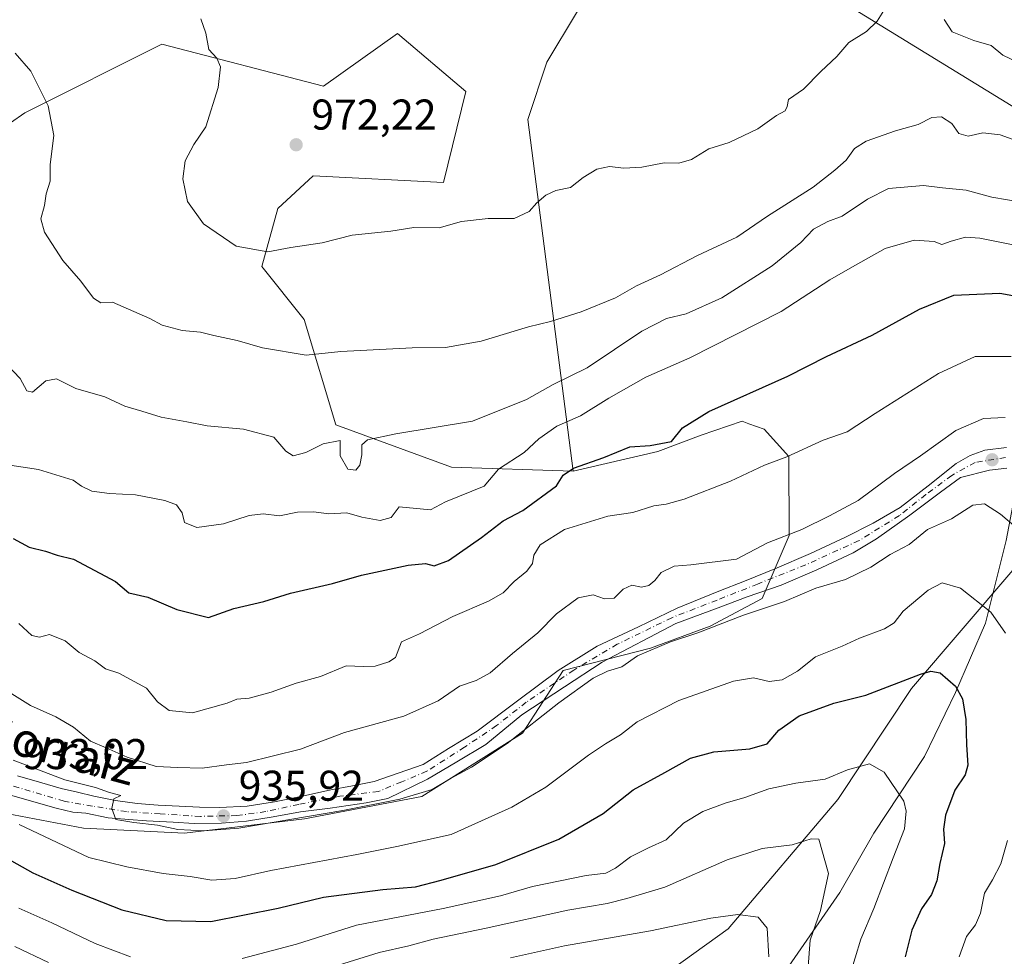
# Model space of a CAD drawing. Units: metres. Extents: x 630930 to 634413, y 4750500 to 4752879.
# Drawn here: x 633998 to 634227, y 4751725 to 4751943 of the extents above; entities that cross this region are included whole.
import ezdxf
from ezdxf.enums import TextEntityAlignment as Align

# ---------------------------------------------------------------- set-up
doc = ezdxf.new("R2010")
doc.units = ezdxf.units.M
doc.header["$MEASUREMENT"] = 0
doc.linetypes.add('DGN Style 4', pattern=[2.6384748266838614, 1.318413404963828, -0.6592067024819142, 0.001648016756204785, -0.6592067024819142])
for name, color, linetype, lineweight in [('Arbolado forestal CxS', 92, 'Continuous', 0), ('Carretera de calzada única Cxs', 7, 'Continuous', 13), ('Carretera de calzada única eje', 7, 'DGN Style 4', 0), ('Corriente natural lineal', 142, 'Continuous', 13), ('Cultivos herbáceos CxS', 92, 'Continuous', 0), ('Curva de nivel maestra', 30, 'Continuous', 30), ('Curva de nivel normal', 30, 'Continuous', 0), ('Pastizal CxS', 92, 'Continuous', 0), ('Punto de cota en terreno', 7, 'Continuous', 0), ('Rótulo de punto de cota en terreno', 7, 'Continuous', 0), ('Tendido', 6, 'Continuous', 0), ('Texto cartográfico', 7, 'Continuous', 0)]:
    doc.layers.add(name, color=color, linetype=linetype, lineweight=lineweight)
doc.styles.add('Style-Arial', font='txt')

# ---------------------------------------------------------------- blocks, each defined once
blk = doc.blocks.new('5PATER')
at = {"layer": 'Cultivos herbáceos CxS', "linetype": 'Continuous', "lineweight": 0}
h = blk.add_hatch(color=51, dxfattribs=at)
edge = h.paths.add_edge_path()
edge.add_ellipse((0, 0), major_axis=(-0.1095731443231308, -0.1110710700762829), ratio=0.9994222409660322, start_angle=0, end_angle=360)

msp = doc.modelspace()

# ---------------------------------------------------------------- linework, layer by layer
at = {"layer": 'Arbolado forestal CxS', "color": 92, "linetype": 'Continuous', "lineweight": 0}
for points in [[(633955.5175000001, 4751891.201300001, 958.2341000000015), (633998.9715, 4751921.470100001, 963.7868000000017), (634030.8721000003, 4751937.429300001, 968.2069000000047), (634068.5343000004, 4751927.6183, 971.450100000002), (634085.7115000002, 4751939.894900001, 972.0200000000042), (634101.6615000004, 4751926.390500001, 972.2260999999999), (634096.4619000005, 4751905.207900001, 971.0921999999991), (634066.0795, 4751906.748500001, 971.8497999999963), (634057.8362999996, 4751899.1339, 971.3344999999972), (634054.1561000004, 4751885.629899999, 969.561400000006), (634063.9709000001, 4751873.3529, 967.1321000000027), (634071.3322999999, 4751848.799900001, 961.2624000000069), (634098.3243000006, 4751838.977299999, 957.5440999999993), (634126.6145000001, 4751838.024700001, 950.7065000000002), (634146.2849000003, 4751842.563300001, 950.1886999999989), (634156.4299, 4751846.422900001, 949.5234999999958), (634165.9433000004, 4751849.6437, 949.1040000000067), (634167.4808999998, 4751849.075300001, 948.7146000000067), (634171.0333000004, 4751847.761499999, 948.0641999999935), (634176.7779000001, 4751841.4375, 945.577900000004), (634176.8605000004, 4751823.0187, 941.1791999999988), (634170.5740999999, 4751808.380100001, 936.4639000000025), (634158.5339000003, 4751801.9713, 936.0666999999958), (634144.5839000001, 4751796.8245, 935.9073999999965), (634124.2812999999, 4751791.6461, 937.1699999999984), (634114.8191000001, 4751776.992500001, 935.8539000000019), (634091.3835000005, 4751762.2731, 935.3847999999998), (634064.0950999996, 4751757.062899999, 935.1211999999941), (634036.1617000002, 4751753.7545, 935.1144999999962), (634012.6557, 4751754.913100001, 933.140400000004), (633989.7704999996, 4751759.250700001, 929.6521000000067)], [(634126.6145000001, 4751838.024700001, 950.7065000000002), (634098.3243000006, 4751838.977299999, 957.5440999999993), (634071.3322999999, 4751848.799900001, 961.2624000000069), (634063.9709000001, 4751873.3529, 967.1321000000027), (634054.1561000004, 4751885.629899999, 969.561400000006), (634057.8362999996, 4751899.1339, 971.3344999999972), (634066.0795, 4751906.748500001, 971.8497999999963), (634096.4619000005, 4751905.207900001, 971.0921999999991), (634101.6615000004, 4751926.390500001, 972.2260999999999), (634085.7115000002, 4751939.894900001, 972.0200000000042), (634068.5343000004, 4751927.6183, 971.450100000002), (634030.8721000003, 4751937.429300001, 968.2069000000047), (633998.9715, 4751921.470100001, 963.7868000000017), (633955.5175000001, 4751891.201300001, 958.2341000000015)], [(633989.7704999996, 4751759.250700001, 929.6521000000067), (634012.6557, 4751754.913100001, 933.140400000004), (634036.1617000002, 4751753.7545, 935.1144999999962), (634064.0950999996, 4751757.062899999, 935.1211999999941), (634091.3835000005, 4751762.2731, 935.3847999999998), (634114.8191000001, 4751776.992500001, 935.8539000000019), (634124.2812999999, 4751791.6461, 937.1699999999984), (634144.5839000001, 4751796.8245, 935.9073999999965), (634158.5339000003, 4751801.9713, 936.0666999999958), (634170.5740999999, 4751808.380100001, 936.4639000000025), (634176.8605000004, 4751823.0187, 941.1791999999988), (634176.7779000001, 4751841.4375, 945.577900000004), (634171.0333000004, 4751847.761499999, 948.0641999999935), (634167.4808999998, 4751849.075300001, 948.7146000000067), (634165.9433000004, 4751849.6437, 949.1040000000067), (634156.4299, 4751846.422900001, 949.5234999999958), (634146.2849000003, 4751842.563300001, 950.1886999999989), (634126.6145000001, 4751838.024700001, 950.7065000000002)], [(634259.5186999999, 4751799.890900001, 941.985799999995), (634249.2681, 4751823.3619, 939.7722999999969), (634242.7346999999, 4751827.340500001, 938.1633000000003), (634240.9883000003, 4751828.404100001, 937.9040999999999), (634234.6511000004, 4751825.1983, 935.9566000000051), (634228.9798999998, 4751815.008300001, 932.6848000000028), (634205.3539000005, 4751787.406300001, 924.6956999999967), (634188.1763000004, 4751761.6249, 918.6564999999974), (634162.6605000002, 4751731.4889, 909.2373999999982), (634115.7861000003, 4751697.7893, 892.7992999999988), (634075.2960999999, 4751668.3255, 878.4238999999944), (634060.7714999998, 4751647.799900001, 869.7348000000056), (634052.5573000005, 4751638.234099999, 866.1444000000047), (634047.5299000005, 4751626.1415, 861.886599999998), (634047.5389, 4751624.2105, 861.1901999999973), (634046.4611000001, 4751616.2095, 858.2571000000027)], [(634115.7861000003, 4751697.7893, 892.7992999999988), (634162.6605000002, 4751731.4889, 909.2373999999982), (634188.1763000004, 4751761.6249, 918.6564999999974), (634205.3539000005, 4751787.406300001, 924.6956999999967), (634228.9798999998, 4751815.008300001, 932.6848000000028), (634234.6511000004, 4751825.1983, 935.9566000000051), (634240.9883000003, 4751828.404100001, 937.9040999999999), (634242.7346999999, 4751827.340500001, 938.1633000000003), (634249.2681, 4751823.3619, 939.7722999999969), (634259.5186999999, 4751799.890900001, 941.985799999995), (634263.3855, 4751791.035900001, 942.5996000000014), (634287.6659000004, 4751758.7575, 946.3157999999967), (634298.4669000005, 4751758.1743, 947.0972000000038), (634309.8683000002, 4751765.215100001, 947.4784000000074), (634318.1343, 4751763.3477, 947.090200000006), (634353.7056999998, 4751725.348300001, 932.6910000000062), (634353.7145999996, 4751725.353800001, 932.6922999999952), (634356.6489000004, 4751575.437200001, 924.0002999999997)]]:
    msp.add_polyline3d(points, dxfattribs=at)
at = {"layer": 'Carretera de calzada única Cxs', "color": 7, "linetype": 'Continuous', "lineweight": 13}
for points in [[(633997.3000999996, 4751767.0801, 937.3733000000066), (634002.3701, 4751765.600099999, 937.6186000000017), (634007.4600999998, 4751764.1801, 937.6600999999937), (634011.2100999998, 4751763.2601, 936.6334000000062), (634015.0000999998, 4751762.4001, 936.3509000000049), (634020.0500999996, 4751761.380100001, 937.6150999999956), (634025.1601, 4751760.6501, 938.4373999999953), (634030.0301000001, 4751760.2601, 939.0944000000019), (634034.9200999998, 4751760.0101, 939.4343999999984), (634039.6201, 4751759.8101, 938.4679999999935), (634044.3201000001, 4751759.7401, 937.4127000000008), (634050.7100999998, 4751760.0701, 937.2528000000021), (634057.0701000001, 4751761.0101, 936.766699999993), (634063.6401000004, 4751762.4001, 936.624299999996), (634070.1700999998, 4751763.800100001, 937.2678000000016), (634075.2301000003, 4751764.7601, 937.3277999999991), (634080.3000999996, 4751765.790100001, 937.1570000000065), (634091.7301000003, 4751769.7601, 937.0559999999969), (634097.6201, 4751773.440099999, 937.4002000000038), (634104.3000999996, 4751777.5101, 938.4131000000052), (634113.6700999998, 4751784.5801, 940.1352999999945), (634123.1201, 4751791.6501, 940.6687999999995), (634132.2100999998, 4751797.270099999, 937.4064999999974), (634141.8201000001, 4751801.800100001, 939.2085999999982), (634150.8501000004, 4751806.140100001, 938.3307999999961), (634160.1401000004, 4751809.9001, 941.5926999999939), (634166.8701, 4751812.590100001, 944.281799999997), (634173.5800999999, 4751815.3101, 942.6359999999986), (634181.8300999999, 4751818.890100001, 938.7284000000074), (634190.0301000001, 4751822.640100001, 938.4180999999954), (634196.4600999998, 4751825.920100001, 939.2216000000045), (634202.7100999998, 4751829.540100001, 943.8350999999967), (634209.2301000003, 4751834.5801, 941.092499999999), (634215.7301000003, 4751839.8301, 939.0267000000023), (634218.9801000003, 4751841.6801, 938.9143999999943), (634222.4600999998, 4751842.920100001, 939.2161000000051), (634227.5100999996, 4751843.5001, 938.7911000000023)], [(633997.3000999996, 4751767.0801, 937.3733000000066), (634002.3701, 4751765.600099999, 937.6186000000017), (634007.4600999998, 4751764.1801, 937.6600999999937), (634011.2100999998, 4751763.2601, 936.6334000000062), (634015.0000999998, 4751762.4001, 936.3509000000049), (634020.0500999996, 4751761.380100001, 937.6150999999956), (634025.1601, 4751760.6501, 938.4373999999953), (634030.0301000001, 4751760.2601, 939.0944000000019), (634034.9200999998, 4751760.0101, 939.4343999999984), (634039.6201, 4751759.8101, 938.4679999999935), (634044.3201000001, 4751759.7401, 937.4127000000008), (634050.7100999998, 4751760.0701, 937.2528000000021), (634057.0701000001, 4751761.0101, 936.766699999993), (634063.6401000004, 4751762.4001, 936.624299999996), (634070.1700999998, 4751763.800100001, 937.2678000000016), (634075.2301000003, 4751764.7601, 937.3277999999991), (634080.3000999996, 4751765.790100001, 937.1570000000065), (634091.7301000003, 4751769.7601, 937.0559999999969), (634097.6201, 4751773.440099999, 937.4002000000038), (634104.3000999996, 4751777.5101, 938.4131000000052), (634113.6700999998, 4751784.5801, 940.1352999999945), (634123.1201, 4751791.6501, 940.6687999999995), (634132.2100999998, 4751797.270099999, 937.4064999999974), (634141.8201000001, 4751801.800100001, 939.2085999999982), (634150.8501000004, 4751806.140100001, 938.3307999999961), (634160.1401000004, 4751809.9001, 941.5926999999939), (634166.8701, 4751812.590100001, 944.281799999997), (634173.5800999999, 4751815.3101, 942.6359999999986), (634181.8300999999, 4751818.890100001, 938.7284000000074), (634190.0301000001, 4751822.640100001, 938.4180999999954), (634196.4600999998, 4751825.920100001, 939.2216000000045), (634202.7100999998, 4751829.540100001, 943.8350999999967), (634209.2301000003, 4751834.5801, 941.092499999999), (634215.7301000003, 4751839.8301, 939.0267000000023), (634218.9801000003, 4751841.6801, 938.9143999999943), (634222.4600999998, 4751842.920100001, 939.2161000000051), (634227.5100999996, 4751843.5001, 938.7911000000023)], [(634227.5701000001, 4751838.7301, 938.061600000001), (634223.5301000001, 4751838.2601, 938.1346999999952), (634216.7301000003, 4751836.550100001, 938.3457999999956), (634212.0800999999, 4751833.110099999, 938.2161999999954), (634205.0100999996, 4751827.770099999, 940.7854999999981), (634197.1901000004, 4751822.2401, 937.9619999999996), (634191.7801000001, 4751818.9901, 938.407600000006), (634183.3501000004, 4751815.0801, 937.7382000000072), (634175.0100999996, 4751811.460100001, 938.2369999999937), (634167.1201, 4751808.7501, 938.8383999999934), (634160.3901000004, 4751806.2301, 937.8972999999969), (634150.4801000003, 4751802.550100001, 937.1907999999967), (634133.3201000001, 4751793.520099999, 937.8647999999957), (634124.5701000001, 4751787.790100001, 938.2728999999963), (634114.6901000004, 4751781.290100001, 938.9768999999943), (634106.2801000001, 4751774.420100001, 937.9982000000019), (634099.5500999996, 4751770.340100001, 937.3179999999993), (634092.7301000003, 4751766.3101, 936.202099999995), (634083.5000999998, 4751761.8201, 937.087400000004), (634078.4200999998, 4751760.800100001, 937.7694999999949), (634070.0701000001, 4751759.5601, 936.6624000000012), (634063.1401000004, 4751758.7301, 936.6345000000002), (634056.7600999996, 4751757.520099999, 936.334600000002), (634050.5701000001, 4751756.5101, 936.1570000000065), (634044.7600999996, 4751756.0801, 936.5760000000009), (634038.3901000004, 4751756.0001, 936.9801000000008), (634033.5000999998, 4751756.3201, 936.9639000000025), (634027.3000999996, 4751756.610099999, 936.8705999999949), (634023.1700999998, 4751756.940099999, 936.2547999999952), (634018.3901000004, 4751757.340100001, 935.8518999999943), (634013.1601, 4751758.4001, 937.3733999999969), (634010.1201, 4751758.6501, 937.2565999999933), (634006.2600999996, 4751759.600099999, 936.452900000004), (634001.0701000001, 4751761.050100001, 935.0794000000025), (633995.9401000004, 4751762.540100001, 934.1012000000047)], [(634227.5701000001, 4751838.7301, 938.061600000001), (634223.5301000001, 4751838.2601, 938.1346999999952), (634216.7301000003, 4751836.550100001, 938.3457999999956), (634212.0800999999, 4751833.110099999, 938.2161999999954), (634205.0100999996, 4751827.770099999, 940.7854999999981), (634197.1901000004, 4751822.2401, 937.9619999999996), (634191.7801000001, 4751818.9901, 938.407600000006), (634183.3501000004, 4751815.0801, 937.7382000000072), (634175.0100999996, 4751811.460100001, 938.2369999999937), (634167.1201, 4751808.7501, 938.8383999999934), (634160.3901000004, 4751806.2301, 937.8972999999969), (634150.4801000003, 4751802.550100001, 937.1907999999967), (634133.3201000001, 4751793.520099999, 937.8647999999957), (634124.5701000001, 4751787.790100001, 938.2728999999963), (634114.6901000004, 4751781.290100001, 938.9768999999943), (634106.2801000001, 4751774.420100001, 937.9982000000019), (634099.5500999996, 4751770.340100001, 937.3179999999993), (634092.7301000003, 4751766.3101, 936.202099999995), (634083.5000999998, 4751761.8201, 937.087400000004), (634078.4200999998, 4751760.800100001, 937.7694999999949), (634070.0701000001, 4751759.5601, 936.6624000000012), (634063.1401000004, 4751758.7301, 936.6345000000002), (634056.7600999996, 4751757.520099999, 936.334600000002), (634050.5701000001, 4751756.5101, 936.1570000000065), (634044.7600999996, 4751756.0801, 936.5760000000009), (634038.3901000004, 4751756.0001, 936.9801000000008), (634033.5000999998, 4751756.3201, 936.9639000000025), (634027.3000999996, 4751756.610099999, 936.8705999999949), (634023.1700999998, 4751756.940099999, 936.2547999999952), (634018.3901000004, 4751757.340100001, 935.8518999999943), (634013.1601, 4751758.4001, 937.3733999999969), (634010.1201, 4751758.6501, 937.2565999999933), (634006.2600999996, 4751759.600099999, 936.452900000004), (634001.0701000001, 4751761.050100001, 935.0794000000025), (633995.9401000004, 4751762.540100001, 934.1012000000047)]]:
    msp.add_polyline3d(points, dxfattribs=at)
at = {"layer": 'Carretera de calzada única eje', "color": 7, "linetype": 'DGN Style 4', "lineweight": 0}
msp.add_polyline3d([(634227.2600999996, 4751841.1801, 938.2660999999936), (634220.1401000004, 4751840.050100001, 938.4894000000058), (634214.7100999998, 4751837.050100001, 938.7062000000006), (634208.7100999998, 4751832.5601, 940.249100000001), (634202.5301000001, 4751827.6801, 941.5274999999965), (634193.1601, 4751821.860099999, 938.1008000000003), (634180.7801000001, 4751816.2501, 938.6448999999993), (634169.5500999996, 4751811.7501, 941.2994000000036), (634160.1001000004, 4751808.020099999, 938.9746000000014), (634149.6001000004, 4751803.9101, 937.6680999999954), (634136.8701, 4751797.720100001, 937.0105999999943), (634126.7600999996, 4751791.720100001, 938.1814000000013), (634115.6901000004, 4751784.2301, 938.9602000000014), (634108.7600999996, 4751778.790100001, 939.035600000003), (634101.3300999999, 4751773.7601, 937.8703999999999), (634092.5301000001, 4751768.1501, 936.4565000000002), (634086.7100999998, 4751765.710100001, 936.6946000000027), (634081.2801000001, 4751763.460100001, 937.011599999998), (634072.3000999996, 4751762.340100001, 936.2100000000064), (634062.7301000003, 4751760.460100001, 936.6845999999933), (634055.0500999996, 4751758.770099999, 936.5543999999937), (634048.3000999996, 4751757.840100001, 936.3923999999971), (634039.8701, 4751757.6501, 936.7072999999947), (634030.5100999996, 4751758.220100001, 937.0758999999963), (634022.6401000004, 4751758.770099999, 936.7372999999935), (634014.6901000004, 4751760.0601, 936.6410999999936), (634008.1201, 4751761.1801, 936.0163999999932), (633989.9401000004, 4751766.630100001, 933.8968000000023)], dxfattribs=at)
at = {"layer": 'Corriente natural lineal', "color": 142, "linetype": 'Continuous', "lineweight": 13}
msp.add_polyline3d([(634229.8501000004, 4751834.9001, 937.2225999999937), (634227.4200999998, 4751821.9001, 933.9330999999949), (634222.5701000001, 4751802.640100001, 929.2872000000062), (634215.6101000002, 4751786.5001, 924.6931000000042), (634208.3901000004, 4751771.600099999, 921.5905999999959), (634196.6300999997, 4751753.7501, 917.4458000000013), (634188.6601, 4751739.970100001, 915.3233000000038), (634176.8201000001, 4751722.780099999, 911.6257000000041)], dxfattribs=at)
at = {"layer": 'Curva de nivel maestra', "color": 30, "linetype": 'Continuous', "lineweight": 30, "flags": 128}
for points, elevation in [([(633996.2699999996, 4751822.3101), (633999.9600000001, 4751820.300100001), (634003.8200000003, 4751819.390100001), (634006.5199999996, 4751818.4801), (634010.3200000003, 4751817.5001), (634020.0999999996, 4751812.3101), (634023.1500000004, 4751809.690099999), (634027.5899999999, 4751808.670100001), (634034.3899999997, 4751805.8101), (634041.7000000002, 4751803.9801), (634047.5899999999, 4751806.040100001), (634054.5800000001, 4751807.6601), (634060.8099999997, 4751809.620100001), (634070.6200000001, 4751811.860099999), (634077.3600000005, 4751813.840100001), (634088.2000000002, 4751816.110099999), (634092.2599999999, 4751816.4901), (634094.2400000002, 4751815.970100001), (634097.5700000003, 4751817.200099999), (634105.2400000002, 4751822.550100001), (634110.3399999999, 4751826.440099999), (634114.8799999999, 4751828.840100001), (634122.7100000001, 4751834.620100001), (634124.25, 4751837.110099999), (634126.7100000001, 4751838.7301), (634133.7400000002, 4751841.220100001), (634139.7699999996, 4751843.6501), (634144.5199999996, 4751843.960100001), (634149.4600000001, 4751844.940099999), (634152.0499999998, 4751848.100099999), (634158.1699999999, 4751851.950099999), (634176.5700000003, 4751860.120100001), (634185.5700000003, 4751864.7301), (634196.2400000002, 4751869.6601), (634207.2400000002, 4751875.7601), (634215.2400000002, 4751878.960100001), (634225.9100000003, 4751879.450099999), (634240.5700000003, 4751876.840100001)], 950), ([(633982.8300000001, 4751754.610099999), (634000.8499999996, 4751744.530099999), (634009.9000000004, 4751740.450099999), (634021.5700000003, 4751735.9001), (634031.9100000003, 4751733.4301), (634042.2400000002, 4751733.1601), (634057.9699999997, 4751736.280099999), (634068.4900000002, 4751738.840100001), (634082.2999999998, 4751740.6601), (634089.9100000003, 4751741.2601), (634095.9100000003, 4751742.8301), (634108.5700000003, 4751746.420100001), (634123.2400000002, 4751752.3301), (634133.5700000003, 4751758.300100001), (634140.5700000003, 4751763.8101), (634147.9100000003, 4751767.850099999), (634153.9100000003, 4751771.190099999), (634159.3799999999, 4751772.710100001), (634167.7400000002, 4751773.350099999), (634171.7599999999, 4751774.540100001), (634174.5, 4751777.7501), (634179.2400000002, 4751781.100099999), (634187.2800000003, 4751784.020099999), (634194.7100000001, 4751785.880100001), (634207.4800000006, 4751790.7301), (634209.8499999996, 4751791.4901), (634212.0499999998, 4751791.040100001), (634215.6100000005, 4751787.940099999), (634217.2400000002, 4751784.9901), (634218, 4751780.2401), (634218.1399999997, 4751774.350099999), (634218.5, 4751769.5701), (634217.8399999999, 4751767.300100001), (634215.4500000002, 4751763.7601), (634213.2800000003, 4751757.970100001), (634212.8300000001, 4751754.700099999), (634213.0599999997, 4751751.370100001), (634211.9199999999, 4751746.6601), (634211.25, 4751742.630100001), (634210, 4751739.5001), (634207.6699999999, 4751736.1501), (634205.4199999999, 4751731.200099999), (634203.8799999999, 4751724.940099999)], 925)]:
    msp.add_lwpolyline(points, dxfattribs=dict(at, elevation=elevation))
at = {"layer": 'Curva de nivel normal', "color": 30, "linetype": 'Continuous', "lineweight": 0, "flags": 128}
for points, elevation in [([(634039.9600000001, 4751943.289999999), (634041.0999999996, 4751939.970000001), (634041.8200000003, 4751936.17), (634043.7000000002, 4751934.17), (634044.54, 4751932.130000001), (634043.9600000001, 4751927.300000001), (634041.1399999997, 4751918.17), (634038.3200000003, 4751914.09), (634036.2599999999, 4751910.25), (634035.79, 4751906.100000001), (634036.8399999999, 4751900.83), (634040.54, 4751895.600000001), (634048.1399999997, 4751890.42), (634055.5499999998, 4751889.060000001), (634060.8700000001, 4751890.109999999), (634068.1600000003, 4751891.180000001), (634075.1799999997, 4751892.949999999), (634084.2000000002, 4751893.880000001), (634089.5599999997, 4751894.76), (634095.4299999997, 4751894.66), (634100.5999999996, 4751896.180000001), (634106.7999999998, 4751896.82), (634112.8899999997, 4751896.869999999), (634116.3799999999, 4751898.449999999), (634118.1500000004, 4751900.449999999), (634120.2599999999, 4751902.289999999), (634122.5899999999, 4751903.33), (634125.9900000002, 4751904.09), (634128.9100000003, 4751906.350000001), (634132.1100000005, 4751908.350000001), (634135.0499999998, 4751908.949999999), (634138.3700000001, 4751908.58), (634142.6200000001, 4751908.789999999), (634147.7599999999, 4751909.82), (634151.2000000002, 4751909.710000001), (634154.1699999999, 4751910.560000001), (634158.1799999997, 4751913.02), (634162.9100000003, 4751914.529999999), (634169.5700000003, 4751917.720000001), (634173.9100000003, 4751920.779999999), (634175.9699999997, 4751921.92), (634176.4400000004, 4751922.949999999), (634176.7199999997, 4751924.52), (634180.25, 4751926.939999999), (634184.2800000003, 4751931.09), (634187.9800000006, 4751934.539999999), (634190.7999999998, 4751937.850000001), (634194.9000000004, 4751940.380000001), (634197.3700000001, 4751942.779999999), (634199.3200000003, 4751945.9)], 970), ([(634212.9600000001, 4751943.17), (634214.8300000001, 4751940.289999999), (634219.8600000005, 4751938.26), (634223.9199999999, 4751937.15), (634226.6100000005, 4751934.869999999), (634230.1500000004, 4751933.130000001)], 970), ([(633996.7599999999, 4751935.300000001), (634000.4000000004, 4751931.140000001), (634004.4199999999, 4751923.09), (634005.7000000002, 4751916.15), (634004.8499999996, 4751909.41), (634004.8600000005, 4751905.5), (634003.9600000001, 4751902.560000001), (634003.5800000001, 4751899.850000001), (634002.7199999997, 4751896.779999999), (634003.5199999996, 4751893.689999999), (634007.8399999999, 4751887.050000001), (634012.0199999996, 4751882.230000001), (634014.9800000006, 4751878.279999999), (634016.6500000004, 4751877.199999999), (634019.4199999999, 4751877.380000001), (634028.0599999997, 4751873.539999999), (634030.9600000001, 4751872.02), (634035.6100000005, 4751870.74), (634039.8799999999, 4751870.359999999), (634042.9600000001, 4751869.59), (634048.3899999997, 4751868.449999999), (634054.2599999999, 4751866.720000001), (634064.4800000006, 4751865.01), (634072.5499999998, 4751865.859999999), (634089.1500000004, 4751866.730000001), (634096.9100000003, 4751866.810000001), (634105.2199999997, 4751868.27), (634116.1900000004, 4751871.65), (634121.2999999998, 4751872.869999999), (634128.4500000002, 4751875.140000001), (634136.4800000006, 4751878.350000001), (634141.3300000001, 4751881.130000001), (634146.9000000004, 4751883.720000001), (634155.5499999998, 4751888.230000001), (634164.7300000006, 4751892.5), (634171.8200000003, 4751897.4), (634182.4800000006, 4751904.100000001), (634187.54, 4751908.119999999), (634190.1500000004, 4751910.4), (634192.1200000001, 4751913.140000001), (634194.7699999996, 4751914.84), (634201.6299999999, 4751917.24), (634206.9299999997, 4751918.689999999), (634210.0800000001, 4751920.32), (634212.3700000001, 4751920.470000001), (634214.7699999996, 4751918.970000001), (634216.3700000001, 4751916.609999999), (634218.5700000003, 4751916.02), (634222, 4751916.77), (634225.9900000002, 4751916.289999999), (634234.1799999997, 4751913.380000001)], 965), ([(633993.4299999997, 4751864.300000001), (633997.9100000003, 4751859.600000001), (633999.4199999999, 4751856.74), (634000.7599999999, 4751856.449999999), (634003.8499999996, 4751859.02), (634006.3399999999, 4751859.49), (634010.8499999996, 4751857.25), (634017.5700000003, 4751855.300000001), (634022.2400000002, 4751853.180000001), (634026.2300000006, 4751852.02), (634030.7400000002, 4751850.58), (634036.6699999999, 4751849.539999999), (634041.4299999997, 4751848.560000001), (634049.8600000005, 4751847.810000001), (634056.9699999997, 4751845.970000001), (634059.7400000002, 4751842.66), (634061.4199999999, 4751841.560000001), (634064.3799999999, 4751842.380000001), (634068.4000000004, 4751844.42), (634072.4100000003, 4751845.130000001), (634072.3499999996, 4751841.57), (634074.1299999999, 4751838.49), (634076.0300000003, 4751838.24), (634076.9500000002, 4751839.439999999), (634077.4100000003, 4751841.800000001), (634077.4000000004, 4751844.140000001), (634078.7199999997, 4751845.33), (634085.3600000005, 4751846.75), (634103.1500000004, 4751849.699999999), (634115.7100000001, 4751854.680000001), (634121.9600000001, 4751858.220000001), (634129.9000000004, 4751862.060000001), (634142.5899999999, 4751870.640000001), (634148.3300000001, 4751873.57), (634152.9100000003, 4751874.630000001), (634161.25, 4751878.4), (634172.9500000002, 4751885.810000001), (634179.5800000001, 4751891.230000001), (634182.5700000003, 4751894.380000001), (634185.9199999999, 4751896.16), (634189.1900000004, 4751897.4), (634195.1399999997, 4751901.32), (634200.04, 4751903.810000001), (634208.1500000004, 4751904.52), (634212.5700000003, 4751904), (634218.1200000001, 4751903.470000001), (634224.0599999997, 4751901.83), (634231.3799999999, 4751900.59)], 960), ([(633995.5199999996, 4751839.4), (634002.1799999997, 4751838.390000001), (634010.2199999997, 4751835.960000001), (634012.1900000004, 4751834.51), (634014.5999999996, 4751833.4), (634018.7100000001, 4751832.810000001), (634024.7000000002, 4751832.51), (634031.5999999996, 4751831.210000001), (634034.2699999996, 4751830.210000001), (634035.5800000001, 4751828.359999999), (634036.1399999997, 4751826.08), (634038.9900000002, 4751824.869999999), (634045.2400000002, 4751825.779999999), (634051.1799999997, 4751827.730000001), (634054.4299999997, 4751828.100000001), (634058.2699999996, 4751827.65), (634062.4600000001, 4751828.51), (634066.1699999999, 4751828.59), (634069.75, 4751828.060000001), (634073.9100000003, 4751828.34), (634077.4000000004, 4751827.310000001), (634081.7000000002, 4751826.529999999), (634084.2400000002, 4751827.25), (634086.0800000001, 4751829.730000001), (634093.4199999999, 4751829.029999999), (634096.9100000003, 4751830.850000001), (634105.9100000003, 4751834.539999999), (634109.2400000002, 4751838.5), (634115.2400000002, 4751842.33), (634118.6399999997, 4751845.550000001), (634122.8200000003, 4751848.529999999), (634128.2999999998, 4751850.869999999), (634134.9100000003, 4751855.029999999), (634143.54, 4751859.890000001), (634153.7699999996, 4751864.430000001), (634175.04, 4751875.16), (634186.3499999996, 4751882.529999999), (634191.6299999999, 4751885.619999999), (634199.2000000002, 4751889.83), (634205.9800000006, 4751891.82), (634210.6399999997, 4751891.460000001), (634212.4199999999, 4751890.76), (634214.5700000003, 4751891.58), (634217.9100000003, 4751892.49), (634221.2599999999, 4751892.27), (634229, 4751890.730000001)], 955), ([(633997.5800000001, 4751802.59), (634000.6399999997, 4751799.789999999), (634002.4000000004, 4751799.4), (634004.7000000002, 4751800.029999999), (634008.3600000005, 4751798.560000001), (634011.6200000001, 4751795.83), (634015.29, 4751793.83), (634017.7699999996, 4751791.980000001), (634020.8200000003, 4751791.029999999), (634027.2999999998, 4751787.5), (634029.8200000003, 4751784.359999999), (634032.6100000005, 4751782.300000001), (634038, 4751781.789999999), (634046.0599999997, 4751784.039999999), (634048.3099999997, 4751784.960000001), (634051.1900000004, 4751785.189999999), (634056.3099999997, 4751786.57), (634062.1299999999, 4751788.66), (634067.79, 4751790.25), (634073.7800000003, 4751792.680000001), (634077.8399999999, 4751792.560000001), (634080.5199999996, 4751792.619999999), (634083.7400000002, 4751793.66), (634085.2599999999, 4751794.65), (634086.6699999999, 4751798.289999999), (634090.8499999996, 4751800.189999999), (634098.5700000003, 4751804.189999999), (634106.9100000003, 4751807.720000001), (634110.3200000003, 4751809.720000001), (634112.8799999999, 4751812.350000001), (634115.8300000001, 4751814.74), (634117.1399999997, 4751816.52), (634117.4199999999, 4751818.480000001), (634118.9299999997, 4751820.9), (634124.6299999999, 4751824.449999999), (634134.6500000004, 4751827.58), (634140.5, 4751828.390000001), (634145.4000000004, 4751829.980000001), (634148.25, 4751830.34), (634152.4500000002, 4751831.52), (634163.2300000006, 4751835.689999999), (634171.1299999999, 4751839.42), (634176.3399999999, 4751841.32), (634184.8300000001, 4751845.230000001), (634190.3700000001, 4751847.15), (634196.8899999997, 4751851.449999999), (634211.6399999997, 4751860.789999999), (634220.1699999999, 4751864.74), (634228.5800000001, 4751864.710000001)], 945), ([(633994.6900000004, 4751786.99), (634000.2999999998, 4751783.449999999), (634006.1699999999, 4751780.859999999), (634010.3200000003, 4751778.41), (634014.2300000006, 4751775.16), (634017.9299999997, 4751773.65), (634022.8200000003, 4751771.460000001), (634029.5700000003, 4751769.300000001), (634034.5700000003, 4751769), (634040.2400000002, 4751768.9), (634045.9100000003, 4751769.66), (634050.5700000003, 4751770.189999999), (634063.1100000005, 4751773.34), (634073.4000000004, 4751777.15), (634087.2199999997, 4751781.01), (634095.2100000001, 4751784.58), (634100.1200000001, 4751787.99), (634104.0099999999, 4751789.27), (634107.3099999997, 4751791.100000001), (634112.4600000001, 4751795.58), (634118.3899999997, 4751800.380000001), (634122.7000000002, 4751804.84), (634127.7599999999, 4751808.550000001), (634131.2699999996, 4751809.27), (634133.8799999999, 4751808.33), (634136.1900000004, 4751808.449999999), (634138.2400000002, 4751810.550000001), (634140.2999999998, 4751811.449999999), (634142.4900000002, 4751811.050000001), (634144.2100000001, 4751811.390000001), (634145.6200000001, 4751812.59), (634147.0599999997, 4751814.41), (634150.0899999999, 4751815.9), (634154.0199999996, 4751816.24), (634164.6500000004, 4751817.529999999), (634171.8399999999, 4751821.34), (634179.7999999998, 4751824.430000001), (634186.2400000002, 4751827.66), (634192.9299999997, 4751831.180000001), (634201.3899999997, 4751837.449999999), (634207.4400000004, 4751841.619999999), (634215.6600000003, 4751847.5), (634222.1200000001, 4751850.32), (634227.1399999997, 4751850.5)], 940), ([(633996.25, 4751770.779999999), (634008.2800000003, 4751766.16), (634015.4500000002, 4751764.42), (634018.6500000004, 4751763.189999999), (634021.3499999996, 4751762.5), (634019.7300000006, 4751761.76), (634019.2599999999, 4751759.470000001), (634020.1399999997, 4751756.9), (634024.3300000001, 4751756.220000001), (634029.8799999999, 4751755.619999999), (634034.5700000003, 4751754.600000001), (634040.6200000001, 4751754.289999999), (634048.7800000003, 4751754.939999999), (634073, 4751759.029999999), (634086.2999999998, 4751761.67), (634093.8099999997, 4751763.9), (634098.2400000002, 4751766.59), (634102.9100000003, 4751769.09), (634111.2400000002, 4751774.59), (634123.2400000002, 4751784.08), (634131.2400000002, 4751789.850000001), (634134.5700000003, 4751791.470000001), (634137.9100000003, 4751792.449999999), (634141.5700000003, 4751795.07), (634149.2400000002, 4751798.300000001), (634155.6600000003, 4751800.350000001), (634166.2699999996, 4751804.51), (634175.7999999998, 4751807.689999999), (634183.0899999999, 4751810.82), (634189.9900000002, 4751812.800000001), (634195.9000000004, 4751815.710000001), (634200.3600000005, 4751818.609999999), (634204.8200000003, 4751820.939999999), (634209.1200000001, 4751824.460000001), (634214.6699999999, 4751826.939999999), (634219.6600000003, 4751830.100000001), (634222.3499999996, 4751830.42), (634226.0700000003, 4751827.980000001), (634233.3399999999, 4751821.82)], 935), ([(633997.6799999997, 4751755.800000001), (634013.8399999999, 4751748.100000001), (634022.6900000004, 4751745.9), (634031.1600000003, 4751744.369999999), (634037.4400000004, 4751743.65), (634042.4800000006, 4751742.779999999), (634047.9199999999, 4751743.17), (634056.2699999996, 4751745.07), (634076.25, 4751748.779999999), (634085.5700000003, 4751750.609999999), (634098.2400000002, 4751753.460000001), (634112.3300000001, 4751759.810000001), (634120.2800000003, 4751764.449999999), (634130.1600000003, 4751771.890000001), (634134.1699999999, 4751774.57), (634137.6200000001, 4751776.640000001), (634141.5, 4751779.680000001), (634151.2400000002, 4751784.66), (634163.9100000003, 4751789.119999999), (634168.6200000001, 4751789.930000001), (634172.2400000002, 4751789.08), (634175.2400000002, 4751789.449999999), (634178.8499999996, 4751791.49), (634183.0300000003, 4751794.779999999), (634189.2400000002, 4751797.32), (634193.2400000002, 4751799.180000001), (634199.0999999996, 4751801.32), (634201.3600000005, 4751802.689999999), (634203.4400000004, 4751805.42), (634209.2400000002, 4751810.33), (634212.5, 4751812.050000001), (634216.7300000006, 4751810.779999999), (634223.8499999996, 4751805.220000001), (634227.2300000006, 4751800.310000001)], 930), ([(634190.9199999999, 4751720.350000001), (634193.5599999997, 4751729.039999999), (634196.6200000001, 4751736.230000001), (634201.0599999997, 4751748), (634203.7100000001, 4751754.76), (634204.1299999999, 4751758.880000001), (634203.54, 4751761.230000001), (634198.9900000002, 4751767.930000001), (634195.5700000003, 4751769.92), (634190.4900000002, 4751768.5), (634185.2300000006, 4751766.32), (634178.4699999997, 4751765.369999999), (634172.1699999999, 4751764.100000001), (634166.5599999997, 4751762.039999999), (634161.9600000001, 4751760.720000001), (634156.7800000003, 4751758.76), (634152.29, 4751756.109999999), (634148.2400000002, 4751752.220000001), (634144.1600000003, 4751750.359999999), (634139.9199999999, 4751748.26), (634136.4900000002, 4751745.600000001), (634134.2400000002, 4751744.460000001), (634129.6600000003, 4751743.880000001), (634117.1100000005, 4751741.33), (634109.6600000003, 4751739.199999999), (634096.3300000001, 4751736.220000001), (634076.1799999997, 4751732.300000001), (634062.2300000006, 4751727.880000001), (634049.5700000003, 4751724.539999999)], 920), ([(634181.3300000001, 4751722.710000001), (634181.7999999998, 4751728.859999999), (634184.1699999999, 4751735.779999999), (634186.0599999997, 4751744.34), (634183.7999999998, 4751752.359999999), (634181.9699999997, 4751752.42), (634177.5700000003, 4751751), (634170.6200000001, 4751750.17), (634162.4400000004, 4751747.560000001), (634147.9600000001, 4751741.199999999), (634139.0800000001, 4751738.550000001), (634134.4900000002, 4751737.41), (634125.3799999999, 4751735.84), (634106.3499999996, 4751731.609999999), (634094.0099999999, 4751729.109999999), (634088.3499999996, 4751727.550000001), (634081.4600000001, 4751725.960000001), (634066.2199999997, 4751721.210000001)], 915), ([(634227.7000000002, 4751752.07), (634226.1799999997, 4751746.640000001), (634224.2100000001, 4751742.850000001), (634222.3300000001, 4751739.810000001), (634221.4199999999, 4751735.119999999), (634220.2400000002, 4751732.439999999), (634218.1699999999, 4751729.680000001), (634216.4199999999, 4751724.930000001)], 930), ([(634023.5800000001, 4751725), (634015.3200000003, 4751728.029999999), (634005.2400000002, 4751732.880000001), (633997.5700000003, 4751736.300000001)], 920), ([(634172.1500000004, 4751724.949999999), (634171.7699999996, 4751731.619999999), (634169.6399999997, 4751734.189999999), (634164.9199999999, 4751734.800000001), (634158.6699999999, 4751733.980000001), (634144.5800000001, 4751731.01), (634124.5999999996, 4751727.49), (634111.9900000002, 4751724.75)], 910), ([(634004.5, 4751723.67), (633996.6399999997, 4751727.34)], 915)]:
    msp.add_lwpolyline(points, dxfattribs=dict(at, elevation=elevation))
at = {"layer": 'Pastizal CxS', "color": 92, "linetype": 'Continuous', "lineweight": 0}
for points in [[(634239.7632999998, 4751960.5099, 974.726999999999), (634224.4993000004, 4751964.884299999, 973.2516999999935), (634215.8894999997, 4751972.547300001, 973.5718000000053), (634190.7763, 4751978.063100001, 976.7338000000019), (634171.7281, 4751976.702500001, 977.7663999999932), (634146.9877000004, 4751969.598099999, 976.4639000000025), (634134.9795000004, 4751956.202500001, 974.7029999999941), (634127.4090999998, 4751944.7347, 973.5359000000027), (634120.4726999998, 4751933.269099999, 972.7571000000027), (634116.0862999996, 4751919.909299999, 971.752099999998), (634126.6145000001, 4751838.024700001, 950.7065000000002), (634098.3243000006, 4751838.977299999, 957.5440999999993), (634071.3322999999, 4751848.799900001, 961.2624000000069), (634063.9709000001, 4751873.3529, 967.1321000000027), (634054.1561000004, 4751885.629899999, 969.561400000006), (634057.8362999996, 4751899.1339, 971.3344999999972), (634066.0795, 4751906.748500001, 971.8497999999963), (634096.4619000005, 4751905.207900001, 971.0921999999991), (634101.6615000004, 4751926.390500001, 972.2260999999999), (634085.7115000002, 4751939.894900001, 972.0200000000042), (634068.5343000004, 4751927.6183, 971.450100000002), (634030.8721000003, 4751937.429300001, 968.2069000000047), (633998.9715, 4751921.470100001, 963.7868000000017), (633955.5175000001, 4751891.201300001, 958.2341000000015)], [(634316.7433000002, 4751910.986300001, 971.8877000000066), (634314.2660999997, 4751918.308499999, 973.258799999996), (634302.1193000004, 4751936.034700001, 975.8338999999978), (634281.7175000003, 4751953.087900001, 977.0841999999976), (634261.3614999996, 4751959.977499999, 976.3724999999978), (634239.7632999998, 4751960.5099, 974.726999999999), (634224.4993000004, 4751964.884299999, 973.2516999999935), (634215.8894999997, 4751972.547300001, 973.5718000000053), (634190.7763, 4751978.063100001, 976.7338000000019), (634171.7281, 4751976.702500001, 977.7663999999932), (634146.9877000004, 4751969.598099999, 976.4639000000025), (634134.9795000004, 4751956.202500001, 974.7029999999941), (634127.4090999998, 4751944.7347, 973.5359000000027), (634120.4726999998, 4751933.269099999, 972.7571000000027), (634116.0862999996, 4751919.909299999, 971.752099999998), (634126.6145000001, 4751838.024700001, 950.7065000000002)], [(633989.7704999996, 4751759.250700001, 929.6521000000067), (634012.6557, 4751754.913100001, 933.140400000004), (634036.1617000002, 4751753.7545, 935.1144999999962), (634064.0950999996, 4751757.062899999, 935.1211999999941), (634091.3835000005, 4751762.2731, 935.3847999999998), (634114.8191000001, 4751776.992500001, 935.8539000000019), (634124.2812999999, 4751791.6461, 937.1699999999984), (634144.5839000001, 4751796.8245, 935.9073999999965), (634158.5339000003, 4751801.9713, 936.0666999999958), (634170.5740999999, 4751808.380100001, 936.4639000000025), (634176.8605000004, 4751823.0187, 941.1791999999988), (634176.7779000001, 4751841.4375, 945.577900000004), (634171.0333000004, 4751847.761499999, 948.0641999999935), (634167.4808999998, 4751849.075300001, 948.7146000000067), (634165.9433000004, 4751849.6437, 949.1040000000067), (634156.4299, 4751846.422900001, 949.5234999999958), (634146.2849000003, 4751842.563300001, 950.1886999999989), (634126.6145000001, 4751838.024700001, 950.7065000000002), (634116.0862999996, 4751919.909299999, 971.752099999998), (634120.4726999998, 4751933.269099999, 972.7571000000027), (634127.4090999998, 4751944.7347, 973.5359000000027)], [(634126.6145000001, 4751838.024700001, 950.7065000000002), (634098.3243000006, 4751838.977299999, 957.5440999999993), (634071.3322999999, 4751848.799900001, 961.2624000000069), (634063.9709000001, 4751873.3529, 967.1321000000027), (634054.1561000004, 4751885.629899999, 969.561400000006), (634057.8362999996, 4751899.1339, 971.3344999999972), (634066.0795, 4751906.748500001, 971.8497999999963), (634096.4619000005, 4751905.207900001, 971.0921999999991), (634101.6615000004, 4751926.390500001, 972.2260999999999), (634085.7115000002, 4751939.894900001, 972.0200000000042), (634068.5343000004, 4751927.6183, 971.450100000002), (634030.8721000003, 4751937.429300001, 968.2069000000047), (633998.9715, 4751921.470100001, 963.7868000000017), (633955.5175000001, 4751891.201300001, 958.2341000000015)], [(633989.7704999996, 4751759.250700001, 929.6521000000067), (634012.6557, 4751754.913100001, 933.140400000004), (634036.1617000002, 4751753.7545, 935.1144999999962), (634064.0950999996, 4751757.062899999, 935.1211999999941), (634091.3835000005, 4751762.2731, 935.3847999999998), (634114.8191000001, 4751776.992500001, 935.8539000000019), (634124.2812999999, 4751791.6461, 937.1699999999984), (634144.5839000001, 4751796.8245, 935.9073999999965), (634158.5339000003, 4751801.9713, 936.0666999999958), (634170.5740999999, 4751808.380100001, 936.4639000000025), (634176.8605000004, 4751823.0187, 941.1791999999988), (634176.7779000001, 4751841.4375, 945.577900000004), (634171.0333000004, 4751847.761499999, 948.0641999999935), (634167.4808999998, 4751849.075300001, 948.7146000000067), (634165.9433000004, 4751849.6437, 949.1040000000067), (634156.4299, 4751846.422900001, 949.5234999999958), (634146.2849000003, 4751842.563300001, 950.1886999999989), (634126.6145000001, 4751838.024700001, 950.7065000000002)], [(634259.5186999999, 4751799.890900001, 941.985799999995), (634249.2681, 4751823.3619, 939.7722999999969), (634242.7346999999, 4751827.340500001, 938.1633000000003), (634240.9883000003, 4751828.404100001, 937.9040999999999), (634234.6511000004, 4751825.1983, 935.9566000000051), (634228.9798999998, 4751815.008300001, 932.6848000000028), (634205.3539000005, 4751787.406300001, 924.6956999999967), (634188.1763000004, 4751761.6249, 918.6564999999974), (634162.6605000002, 4751731.4889, 909.2373999999982), (634115.7861000003, 4751697.7893, 892.7992999999988), (634075.2960999999, 4751668.3255, 878.4238999999944), (634060.7714999998, 4751647.799900001, 869.7348000000056), (634052.5573000005, 4751638.234099999, 866.1444000000047), (634047.5299000005, 4751626.1415, 861.886599999998), (634047.5389, 4751624.2105, 861.1901999999973), (634046.4611000001, 4751616.2095, 858.2571000000027)], [(634228.9798999998, 4751815.008300001, 932.6848000000028), (634205.3539000005, 4751787.406300001, 924.6956999999967), (634188.1763000004, 4751761.6249, 918.6564999999974), (634162.6605000002, 4751731.4889, 909.2373999999982), (634115.7861000003, 4751697.7893, 892.7992999999988)]]:
    msp.add_polyline3d(points, dxfattribs=at)
at = {"layer": 'Tendido', "color": 6, "linetype": 'Continuous', "lineweight": 0}
msp.add_polyline3d([(633709.0884999996, 4752026.708799999, 959.5959000000003), (633830.3574000001, 4752009.930299999, 967.497000000003), (633953.2566000001, 4751993.923000001, 979.2739000000003), (634158.3091000002, 4751966.274, 981.2645000000049), (634332.6698000003, 4751859.2498, 967.5896000000067), (634351.3164999997, 4751847.876700001, 965.2780000000058)], dxfattribs=at)

# ---------------------------------------------------------------- block references
at = {"layer": 'Punto de cota en terreno', "color": 7, "linetype": 'Continuous', "lineweight": 0, "xscale": 10, "yscale": 10, "zscale": 10}
for p in [(634062.1299999999, 4751914.01, 972.2200000000012), (634224.1299999999, 4751840.680000001, 937.9900000000052), (634045.2300000006, 4751757.77, 935.9199999999984)]:
    msp.add_blockref('5PATER', p, dxfattribs=at)

# ---------------------------------------------------------------- texts
at = {"layer": 'Rótulo de punto de cota en terreno', "color": 7, "linetype": 'Continuous', "lineweight": 0, "style": 'Style-Arial'}
for s, p in [('972,22', (634065.6578000003, 4751917.537799999)), ('933,02', (633998.4778000005, 4751768.6578)), ('935,92', (634048.7577999998, 4751761.297800001))]:
    msp.add_text(s, height=7.000000000000002, dxfattribs=at).set_placement(p)
at = {"layer": 'Texto cartográfico', "color": 7, "linetype": 'Continuous', "lineweight": 0, "style": 'Style-Arial'}
msp.add_text('Camino de Gorraiz', height=8, rotation=344.8117140208768, dxfattribs=at).set_placement((633979.2269157588, 4751780.943179163), align=Align.MIDDLE_CENTER)

doc.saveas('drawing.dxf')
